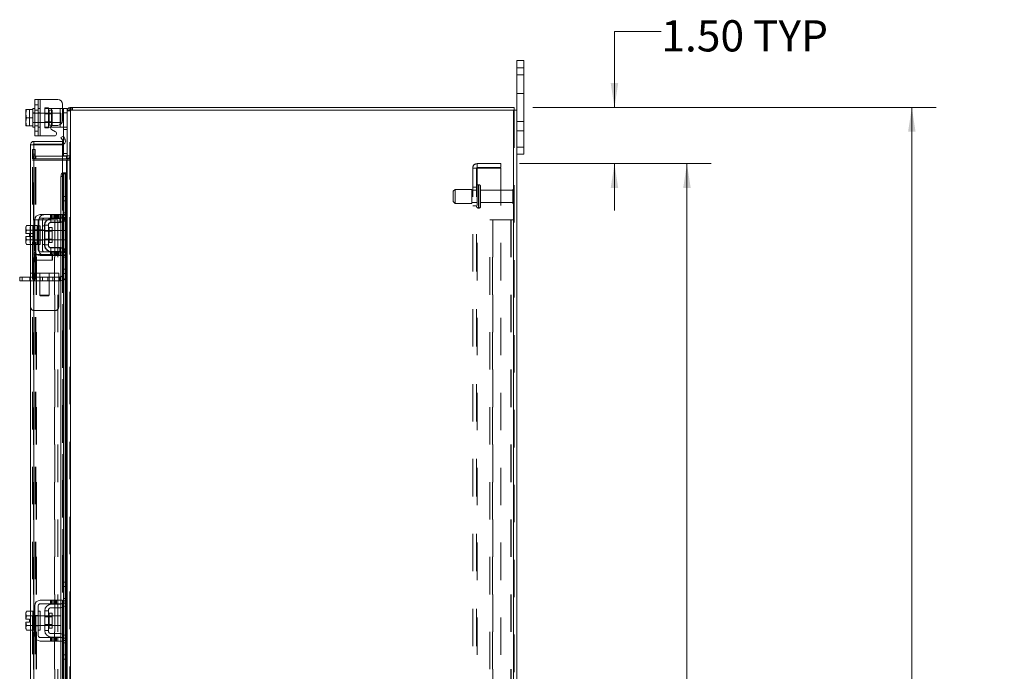
# Model space of a CAD drawing. Units: inches. Extents: x 0.4 to 16.6, y 0.2 to 10.8.
# Drawn here: x 8.8 to 11.4, y 6.5 to 8.3 of the extents above; entities that cross this region are included whole.
import ezdxf

# ---------------------------------------------------------------- set-up
doc = ezdxf.new("R2010")
doc.units = ezdxf.units.IN
doc.header["$MEASUREMENT"] = 0
doc.linetypes.add('HIDDEN', pattern=[0.075, 0.05, -0.025])
doc.styles.add('SLDTEXTSTYLE0', font='TXT', dxfattribs={"width": 0.7})
doc.dimstyles.new('SLDDIMSTYLE0', dxfattribs={"dimtxt": 0.088867, "dimasz": 0.065, "dimexe": 0, "dimexo": 0.0625, "dimgap": 0.022217, "dimtad": 0, "dimtih": 1, "dimtoh": 1, "dimlfac": 10, "dimrnd": 1e-09, "dimzin": 4, "dimdsep": 46, "dimtxsty": 'SLDTEXTSTYLE0', "dimsah": 1, "dimcen": 0.09, "dimadec": 0, "dimazin": 1, "dimtfac": 1, "dimtmove": 0, "dimatfit": 0, "dimfxl": 1, "dimfrac": 2, "dimtolj": 1, "dimtzin": 12, "dimarcsym": 0})
doc.dimstyles.new('SLDDIMSTYLE2', dxfattribs={"dimtxt": 0.088867, "dimasz": 0.065, "dimexe": 0, "dimexo": 0.0625, "dimgap": 0.022217, "dimtad": 0, "dimtih": 1, "dimtoh": 1, "dimlfac": 10, "dimrnd": 1e-09, "dimzin": 4, "dimdsep": 46, "dimtxsty": 'SLDTEXTSTYLE0', "dimsah": 1, "dimcen": 0.09, "dimadec": 0, "dimazin": 1, "dimtfac": 1, "dimtofl": 0, "dimtmove": 0, "dimatfit": 3, "dimfxl": 1, "dimfrac": 2, "dimtolj": 1, "dimtzin": 12, "dimarcsym": 0})

# ---------------------------------------------------------------- blocks, each defined once
blk = doc.blocks.new('_D_19')
at = {"color": 7, "linetype": 'Continuous', "lineweight": 0}
for p, q in [((10.1199, 8.0439), (11.1962, 8.0439)), ((11.1312, 8.0439), (11.1312, 5.6862)), ((10.9818, 5.6862), (11.2805, 5.6862)), ((11.2805, 5.4912), (10.9818, 5.4912)), ((11.1312, 3.2439), (11.1312, 5.4912)), ((10.1199, 3.2439), (11.1962, 3.2439))]:
    blk.add_line(p, q, dxfattribs=at)
for centre, start, end in [((10.9818, 5.5887), 90, 270), ((11.2805, 5.5887), 270, 90)]:
    blk.add_arc(centre, 0.0975, start, end, dxfattribs=at)
for points in [[(11.1312, 8.0439), (11.1212, 7.9789), (11.1412, 7.9789)], [(11.1312, 3.2439), (11.1412, 3.3089), (11.1212, 3.3089)]]:
    blk.add_solid(points, dxfattribs=at)
at = {"color": 7, "linetype": 'Continuous', "lineweight": 0, "insert": (10.9818, 5.6187), "char_height": 0.08333, "attachment_point": 1, "style": 'SLDTEXTSTYLE0'}
blk.add_mtext('48.00', dxfattribs=at)
blk = doc.blocks.new('_D_20')
at = {"color": 7, "linetype": 'Continuous', "lineweight": 0}
for p, q in [((10.4628, 8.2468), (10.3378, 8.2468)), ((10.3378, 8.2468), (10.3378, 8.0439)), ((10.1199, 8.0439), (10.4028, 8.0439)), ((10.0845, 7.8939), (10.4028, 7.8939)), ((10.3378, 7.8939), (10.3378, 7.7689))]:
    blk.add_line(p, q, dxfattribs=at)
for points in [[(10.3378, 8.0439), (10.3478, 8.1089), (10.3278, 8.1089)], [(10.3378, 7.8939), (10.3278, 7.8289), (10.3478, 7.8289)]]:
    blk.add_solid(points, dxfattribs=at)
at = {"color": 7, "linetype": 'Continuous', "lineweight": 0, "char_height": 0.08333, "attachment_point": 1, "style": 'SLDTEXTSTYLE0'}
for s, insert in [('1.50', (10.4628, 8.2768)), ('TYP', (10.7072, 8.2768))]:
    blk.add_mtext(s, dxfattribs=dict(at, insert=insert))
blk = doc.blocks.new('_D_21')
at = {"color": 7, "linetype": 'Continuous', "lineweight": 0}
for p, q in [((10.0845, 7.8939), (10.5962, 7.8939)), ((10.5312, 7.8939), (10.5312, 5.7434)), ((10.5312, 3.3939), (10.5312, 5.4339)), ((10.0845, 3.3939), (10.5962, 3.3939))]:
    blk.add_line(p, q, dxfattribs=at)
for points in [[(10.5312, 7.8939), (10.5212, 7.8289), (10.5412, 7.8289)], [(10.5312, 3.3939), (10.5412, 3.4589), (10.5212, 3.4589)]]:
    blk.add_solid(points, dxfattribs=at)
at = {"color": 7, "linetype": 'Continuous', "lineweight": 0, "char_height": 0.08333, "attachment_point": 1, "style": 'SLDTEXTSTYLE0'}
for s, insert in [('45.00', (10.3818, 5.6961)), ('BACK PANEL', (10.1922, 5.5413))]:
    blk.add_mtext(s, dxfattribs=dict(at, insert=insert))

msp = doc.modelspace()

# ---------------------------------------------------------------- linework, layer by layer
at = {"color": 7, "linetype": 'Continuous', "lineweight": 15}
for p, q in [((10.0774, 8.1499), (10.0774, 8.1689)), ((10.0774, 8.1689), (10.0962, 8.1689)), ((10.0962, 8.1499), (10.0774, 8.1499)), ((10.0774, 8.0364), (10.0774, 8.1499)), ((10.0962, 8.1689), (10.0962, 8.1499)), ((10.0962, 7.9379), (10.0962, 8.1499)), ((8.7909, 8.0415), (8.7859, 8.0415)), ((8.7859, 8.0415), (8.7859, 8.0384)), ((8.7909, 7.968), (8.7909, 8.065)), ((8.7909, 8.065), (8.8054, 8.065)), ((8.8054, 8.065), (8.8054, 7.968)), ((8.8054, 8.065), (8.8524, 8.065)), ((8.8649, 8.0525), (8.8649, 8.0087)), ((8.8649, 8.0415), (8.8679, 8.0415)), ((8.8679, 8.0295), (8.8679, 8.0415)), ((8.8679, 8.0415), (8.8774, 8.0415)), ((8.8774, 8.0415), (8.8774, 8.0364)), ((8.8848, 8.0364), (8.8848, 8.0439)), ((8.8848, 8.0439), (10.0699, 8.0439)), ((10.0699, 8.0364), (10.0699, 8.0439)), ((8.767, 8.0384), (8.7669, 8.0381)), ((8.7688, 8.0383), (8.7669, 8.0284)), ((8.7669, 8.0381), (8.7669, 8.0284)), ((8.7669, 8.0264), (8.7669, 8.0284)), ((8.7669, 8.0264), (8.7688, 8.0165)), ((8.7669, 8.0264), (8.7669, 8.0065)), ((8.7688, 8.0165), (8.7669, 8.0065)), ((8.767, 8.0384), (8.7688, 8.0384)), ((8.7688, 8.0384), (8.7688, 8.0383)), ((8.7688, 8.0384), (8.7859, 8.0384)), ((8.7859, 8.0383), (8.7688, 8.0383)), ((8.7688, 8.0165), (8.7859, 8.0165)), ((8.7859, 8.0383), (8.7859, 8.0384)), ((8.7859, 8.0379), (8.7859, 8.0383)), ((8.7859, 8.0379), (8.7859, 8.0169)), ((8.7859, 8.0165), (8.7859, 8.0169)), ((8.7859, 8.016), (8.7859, 8.0165)), ((8.7859, 8.016), (8.7859, 7.9951)), ((8.8774, 8.0295), (8.8679, 8.0295)), ((8.8679, 7.967), (8.8679, 8.0295)), ((8.8774, 8.0364), (8.8774, 7.8049)), ((8.8774, 8.0364), (8.8861, 8.0364)), ((10.0686, 8.0364), (8.8861, 8.0364)), ((8.8861, 8.0364), (8.8861, 3.2514)), ((10.0686, 8.0364), (10.0686, 3.2514)), ((10.0686, 8.0364), (10.0774, 8.0364)), ((10.0774, 8.0364), (10.0774, 3.2514)), ((8.7669, 8.0046), (8.7669, 8.0065)), ((8.7669, 8.0046), (8.7688, 7.9946)), ((8.7669, 8.0046), (8.7669, 7.9949)), ((8.767, 7.9946), (8.7669, 7.9949)), ((8.7688, 7.9946), (8.767, 7.9946)), ((8.7688, 7.9946), (8.7859, 7.9946)), ((8.7688, 7.9946), (8.7688, 7.9946)), ((8.7859, 7.9946), (8.7688, 7.9946)), ((8.7859, 7.9946), (8.7859, 7.9951)), ((8.7859, 7.9946), (8.7859, 7.9946)), ((8.7859, 7.9946), (8.7859, 7.9915)), ((8.7859, 7.9915), (8.7909, 7.9915)), ((8.8354, 7.9915), (8.8334, 7.9915)), ((8.8354, 7.9948), (8.8354, 7.9915)), ((8.8354, 7.9915), (8.8589, 7.9915)), ((8.8392, 7.9962), (8.8524, 7.9962)), ((8.8589, 7.9915), (8.8589, 7.998)), ((8.8656, 7.9915), (8.8589, 7.9915)), ((8.8054, 7.968), (8.7909, 7.968)), ((8.8054, 7.968), (8.8433, 7.968)), ((8.8463, 7.9792), (8.8362, 7.985)), ((8.8611, 7.9638), (8.8675, 7.9675)), ((8.866, 7.9553), (8.8611, 7.9638)), ((8.8675, 7.9675), (8.8724, 7.959)), ((8.7799, 7.7286), (8.7799, 7.9445)), ((8.7873, 7.9445), (8.7799, 7.9445)), ((8.7886, 7.9533), (8.7886, 7.9458)), ((8.7886, 7.9533), (8.8649, 7.9533)), ((8.7886, 7.9458), (8.8649, 7.9458)), ((8.8649, 7.9444), (8.7886, 7.9444)), ((8.7886, 7.9444), (8.7886, 7.7283)), ((8.8649, 7.9458), (8.8649, 7.9533)), ((8.8649, 7.9444), (8.8649, 7.8694)), ((8.8661, 7.9551), (8.866, 7.9553)), ((8.8725, 7.9588), (8.8661, 7.9551)), ((8.8679, 7.9149), (8.8679, 7.9464)), ((8.8724, 7.959), (8.8725, 7.9588)), ((10.0774, 7.9379), (10.0962, 7.9379)), ((10.0962, 7.9379), (10.0962, 7.9189)), ((8.8761, 7.9139), (8.8649, 7.9139)), ((8.8773, 7.9149), (8.8679, 7.9149)), ((8.8761, 7.9139), (8.8761, 7.9064)), ((10.0962, 7.9189), (10.0774, 7.9189)), ((8.8761, 7.9064), (8.8649, 7.9064)), ((8.8649, 7.9033), (8.8761, 7.9033)), ((8.8761, 7.9064), (8.8774, 7.9065)), ((8.8774, 7.9033), (8.8761, 7.9033)), ((8.8761, 7.9033), (8.8761, 7.8063)), ((8.8675, 7.8594), (8.8611, 7.8594)), ((8.8611, 7.8594), (8.8611, 7.7578)), ((8.8661, 7.8694), (8.8649, 7.8694)), ((8.8649, 7.8694), (8.8649, 7.8691)), ((8.866, 7.8694), (8.8661, 7.8694)), ((8.8661, 7.8694), (8.8725, 7.8694)), ((8.8675, 7.8594), (8.8675, 7.754)), ((8.8725, 7.8694), (8.8724, 7.8694)), ((8.8724, 7.8694), (8.8724, 7.8063)), ((8.8725, 7.8694), (8.8736, 7.8694)), ((8.8736, 7.8063), (8.8736, 7.8694)), ((8.8679, 7.8063), (8.8774, 7.8063)), ((8.8679, 7.7943), (8.8679, 7.8063)), ((8.8774, 7.8049), (8.8774, 7.7943)), ((8.8679, 7.7563), (8.8679, 7.7943)), ((8.8774, 7.7943), (8.8679, 7.7943)), ((8.8774, 7.7563), (8.8774, 7.7943)), ((8.8524, 7.7578), (8.8054, 7.7578)), ((8.8524, 7.7483), (8.8524, 7.7578)), ((8.8524, 7.7578), (8.8649, 7.7578)), ((8.8649, 7.7578), (8.8649, 7.7483)), ((8.8774, 7.7563), (8.8774, 7.6503)), ((8.7688, 7.7286), (8.7669, 7.7252)), ((8.7688, 7.7286), (8.7669, 7.7228)), ((8.7669, 7.7252), (8.7669, 7.7228)), ((8.7859, 7.7286), (8.7688, 7.7286)), ((8.7859, 7.7283), (8.7859, 7.7286)), ((8.7909, 7.7283), (8.7859, 7.7283)), ((8.7859, 7.7283), (8.7859, 7.6783)), ((8.7909, 7.7433), (8.7909, 7.6633)), ((8.8004, 7.6633), (8.8004, 7.7433)), ((8.8054, 7.7283), (8.8004, 7.7283)), ((8.8054, 7.7483), (8.8524, 7.7483)), ((8.8054, 7.7283), (8.8054, 7.6783)), ((8.8179, 7.7298), (8.8179, 7.6768)), ((8.8274, 7.7298), (8.8179, 7.7298)), ((8.8274, 7.6768), (8.8274, 7.7298)), ((8.8354, 7.7473), (8.8589, 7.7473)), ((8.8589, 7.7378), (8.8354, 7.7378)), ((8.8649, 7.7483), (8.8524, 7.7483)), ((8.8611, 7.7483), (8.8611, 7.7476)), ((8.8611, 7.7379), (8.8611, 7.6687)), ((8.8675, 7.74), (8.8675, 7.6666)), ((8.8724, 7.7438), (8.8724, 7.6629)), ((8.8736, 7.6615), (8.8736, 7.7452)), ((8.8761, 7.7495), (8.8761, 7.6571)), ((8.7669, 7.7217), (8.7669, 7.7228)), ((8.7669, 7.7217), (8.7669, 7.7071)), ((8.7669, 7.7217), (8.7688, 7.716)), ((8.7669, 7.7071), (8.767, 7.7071)), ((8.7669, 7.6996), (8.7669, 7.6849)), ((8.767, 7.6996), (8.7669, 7.6996)), ((8.7688, 7.7159), (8.767, 7.7071)), ((8.767, 7.7071), (8.777, 7.7071)), ((8.767, 7.6996), (8.7688, 7.6907)), ((8.777, 7.6996), (8.767, 7.6996)), ((8.7688, 7.716), (8.7859, 7.716)), ((8.7688, 7.7159), (8.7688, 7.716)), ((8.7859, 7.7159), (8.7688, 7.7159)), ((8.777, 7.7071), (8.777, 7.6996)), ((8.7859, 7.716), (8.7859, 7.7162)), ((8.7859, 7.7159), (8.7859, 7.716)), ((8.7859, 7.7154), (8.7859, 7.7159)), ((8.8179, 7.7158), (8.8054, 7.7158)), ((8.8371, 7.7233), (8.8294, 7.7233)), ((8.8294, 7.7233), (8.8294, 7.6834)), ((8.8371, 7.6834), (8.8371, 7.7233)), ((8.8609, 7.7158), (8.8371, 7.7158)), ((8.8609, 7.6908), (8.8609, 7.7158)), ((8.7688, 7.6907), (8.7669, 7.6849)), ((8.7669, 7.6838), (8.7669, 7.6849)), ((8.7669, 7.6838), (8.7688, 7.6781)), ((8.7669, 7.6838), (8.7669, 7.6814)), ((8.7669, 7.6814), (8.7688, 7.6781)), ((8.7688, 7.6907), (8.7859, 7.6907)), ((8.7859, 7.6907), (8.7688, 7.6907)), ((8.7688, 7.6907), (8.7688, 7.6907)), ((8.7688, 7.6781), (8.7859, 7.6781)), ((8.7799, 6.699), (8.7799, 7.6781)), ((8.7859, 7.6907), (8.7859, 7.6912)), ((8.7859, 7.6907), (8.7859, 7.6907)), ((8.7859, 7.6904), (8.7859, 7.6907)), ((8.7859, 7.6783), (8.7909, 7.6783)), ((8.7859, 7.6781), (8.7859, 7.6783)), ((8.7886, 7.6783), (8.7886, 6.6988)), ((8.8004, 7.6783), (8.8054, 7.6783)), ((8.8054, 7.6908), (8.8179, 7.6908)), ((8.8179, 7.6768), (8.8274, 7.6768)), ((8.8294, 7.6834), (8.8371, 7.6834)), ((8.8371, 7.6908), (8.8609, 7.6908)), ((8.8524, 7.6583), (8.8054, 7.6583)), ((8.8054, 7.6488), (8.8524, 7.6488)), ((8.8354, 7.6688), (8.8589, 7.6688)), ((8.8354, 7.6593), (8.8589, 7.6593)), ((8.8524, 7.6488), (8.8524, 7.6583)), ((8.8524, 7.6583), (8.8649, 7.6583)), ((8.8649, 7.6488), (8.8524, 7.6488)), ((8.8611, 7.659), (8.8611, 7.6583)), ((8.8611, 7.6488), (8.8611, 6.7283)), ((8.8649, 7.6583), (8.8649, 7.6488)), ((8.8675, 7.6527), (8.8675, 6.7244)), ((8.8679, 7.6123), (8.8679, 7.6503)), ((8.8774, 7.6123), (8.8774, 7.6503)), ((8.8679, 7.6123), (8.8774, 7.6123)), ((8.8679, 7.6003), (8.8679, 7.6123)), ((8.8774, 7.6003), (8.8679, 7.6003)), ((8.8724, 7.6003), (8.8724, 6.7768)), ((8.8736, 6.7768), (8.8736, 7.6003)), ((8.8761, 7.6003), (8.8761, 6.7768)), ((8.8774, 7.6123), (8.8774, 7.6017)), ((8.8774, 7.6017), (8.8774, 6.7753)), ((8.7509, 7.5809), (8.7509, 7.5913)), ((8.7509, 7.5913), (8.7571, 7.5913)), ((8.7571, 7.5809), (8.7509, 7.5809)), ((8.7571, 7.5913), (8.7571, 7.5809)), ((8.7799, 7.5913), (8.7571, 7.5913)), ((8.7799, 7.5809), (8.7571, 7.5809)), ((8.8679, 6.7768), (8.8774, 6.7768)), ((8.8679, 6.7648), (8.8679, 6.7768)), ((8.8679, 6.7268), (8.8679, 6.7648)), ((8.8774, 6.7648), (8.8679, 6.7648)), ((8.8774, 6.7753), (8.8774, 6.7648)), ((8.8774, 6.7268), (8.8774, 6.7648)), ((8.8524, 6.7283), (8.8054, 6.7283)), ((8.8524, 6.7188), (8.8524, 6.7283)), ((8.8524, 6.7283), (8.8649, 6.7283)), ((8.8649, 6.7283), (8.8649, 6.7188)), ((8.8774, 6.7268), (8.8774, 6.6208)), ((8.7688, 6.699), (8.7669, 6.6957)), ((8.7688, 6.699), (8.7669, 6.6933)), ((8.7859, 6.699), (8.7688, 6.699)), ((8.7859, 6.6988), (8.7859, 6.699)), ((8.7909, 6.7138), (8.7909, 6.6338)), ((8.8004, 6.6338), (8.8004, 6.7138)), ((8.8054, 6.7188), (8.8524, 6.7188)), ((8.8274, 6.7003), (8.8179, 6.7003)), ((8.8179, 6.7003), (8.8179, 6.6473)), ((8.8274, 6.6473), (8.8274, 6.7003)), ((8.8354, 6.7178), (8.8589, 6.7178)), ((8.8589, 6.7083), (8.8354, 6.7083)), ((8.8649, 6.7188), (8.8524, 6.7188)), ((8.8611, 6.7188), (8.8611, 6.718)), ((8.8611, 6.7084), (8.8611, 6.6391)), ((8.8675, 6.7104), (8.8675, 6.6371)), ((8.8724, 6.7142), (8.8724, 6.6333)), ((8.8736, 6.6319), (8.8736, 6.7156)), ((8.8761, 6.72), (8.8761, 6.6276)), ((8.7669, 6.6957), (8.7669, 6.6933)), ((8.7669, 6.6921), (8.7669, 6.6933)), ((8.7669, 6.6921), (8.7669, 6.6775)), ((8.7669, 6.6921), (8.7688, 6.6864)), ((8.7669, 6.6775), (8.767, 6.6775)), ((8.7688, 6.6864), (8.767, 6.6775)), ((8.767, 6.6775), (8.777, 6.6775)), ((8.7859, 6.6864), (8.7688, 6.6864)), ((8.7688, 6.6864), (8.7859, 6.6864)), ((8.7688, 6.6864), (8.7688, 6.6864)), ((8.777, 6.6775), (8.777, 6.67)), ((8.7909, 6.6988), (8.7859, 6.6988)), ((8.7859, 6.6988), (8.7859, 6.6488)), ((8.7859, 6.6864), (8.7859, 6.6867)), ((8.7859, 6.6859), (8.7859, 6.6864)), ((8.7859, 6.6864), (8.7859, 6.6864)), ((8.8054, 6.6988), (8.8004, 6.6988)), ((8.8054, 6.6988), (8.8054, 6.6488)), ((8.8179, 6.6863), (8.8054, 6.6863)), ((8.8371, 6.6937), (8.8294, 6.6937)), ((8.8294, 6.6937), (8.8294, 6.6538)), ((8.8371, 6.6538), (8.8371, 6.6937)), ((8.8609, 6.6863), (8.8371, 6.6863)), ((8.8609, 6.6613), (8.8609, 6.6863)), ((8.7669, 6.67), (8.7669, 6.6554)), ((8.767, 6.67), (8.7669, 6.67)), ((8.7688, 6.6611), (8.7669, 6.6554)), ((8.7669, 6.6543), (8.7669, 6.6554)), ((8.7669, 6.6543), (8.7688, 6.6485)), ((8.7669, 6.6543), (8.7669, 6.6519)), ((8.7669, 6.6519), (8.7688, 6.6485)), ((8.767, 6.67), (8.7688, 6.6612)), ((8.777, 6.67), (8.767, 6.67)), ((8.7688, 6.6612), (8.7859, 6.6612)), ((8.7688, 6.6612), (8.7688, 6.6611)), ((8.7859, 6.6611), (8.7688, 6.6611)), ((8.7688, 6.6485), (8.7859, 6.6485)), ((8.7799, 6.2193), (8.7799, 6.6485)), ((8.7859, 6.6612), (8.7859, 6.6617)), ((8.7859, 6.6611), (8.7859, 6.6612)), ((8.7859, 6.6609), (8.7859, 6.6611)), ((8.7859, 6.6488), (8.7909, 6.6488)), ((8.7859, 6.6485), (8.7859, 6.6488)), ((8.7886, 6.6488), (8.7886, 6.2214)), ((8.8004, 6.6488), (8.8054, 6.6488)), ((8.8054, 6.6613), (8.8179, 6.6613)), ((8.8179, 6.6473), (8.8274, 6.6473)), ((8.8294, 6.6538), (8.8371, 6.6538)), ((8.8371, 6.6613), (8.8609, 6.6613)), ((8.8524, 6.6288), (8.8054, 6.6288)), ((8.8354, 6.6393), (8.8589, 6.6393)), ((8.8354, 6.6298), (8.8589, 6.6298)), ((8.8524, 6.6193), (8.8524, 6.6288)), ((8.8524, 6.6288), (8.8649, 6.6288)), ((8.8611, 6.6295), (8.8611, 6.6288)), ((8.8649, 6.6288), (8.8649, 6.6193)), ((8.8675, 6.6231), (8.8675, 6.2214)), ((8.8679, 6.5828), (8.8679, 6.6208)), ((8.8774, 6.5828), (8.8774, 6.6208)), ((8.8054, 6.6193), (8.8524, 6.6193)), ((8.8649, 6.6193), (8.8524, 6.6193)), ((8.8611, 6.6193), (8.8611, 6.2214)), ((8.8679, 6.5828), (8.8774, 6.5828)), ((8.8679, 6.5708), (8.8679, 6.5828)), ((8.8774, 6.5708), (8.8679, 6.5708)), ((8.8724, 6.5708), (8.8724, 6.2214)), ((8.8736, 6.2214), (8.8736, 6.5708)), ((8.8761, 6.5708), (8.8761, 6.2214)), ((8.8774, 6.5828), (8.8774, 6.5722)), ((8.8774, 6.5722), (8.8774, 5.7456))]:
    msp.add_line(p, q, dxfattribs=at)
at = {"color": 7, "linetype": 'HIDDEN', "lineweight": 0}
for p, q in [((10.0774, 8.1499), (10.0962, 8.1499)), ((10.0962, 8.1314), (10.0774, 8.1314)), ((10.0774, 8.0814), (10.0962, 8.0814)), ((8.8004, 8.0507), (8.7909, 8.0507)), ((8.8004, 8.065), (8.8004, 7.968)), ((8.8054, 8.0415), (8.8004, 8.0415)), ((8.8054, 7.968), (8.8054, 8.065)), ((8.8054, 8.0415), (8.8054, 8.065)), ((8.8054, 8.0415), (8.8054, 7.9915)), ((8.8179, 8.043), (8.8274, 8.043)), ((8.8179, 8.043), (8.8179, 8.0415)), ((8.8179, 7.9915), (8.8179, 8.0415)), ((8.8179, 8.0415), (8.8354, 8.0415)), ((8.8274, 8.043), (8.8274, 8.0415)), ((8.8274, 8.0415), (8.8274, 7.9915)), ((8.8354, 8.0415), (8.8589, 8.0415)), ((8.8354, 7.9915), (8.8354, 8.0415)), ((8.8354, 8.0415), (8.8354, 7.9948)), ((8.8589, 8.0415), (8.8589, 7.9915)), ((8.8589, 8.0415), (8.8649, 8.0415)), ((8.8589, 7.998), (8.8589, 8.0415)), ((8.8861, 8.0439), (8.8848, 8.0438)), ((8.8861, 8.0364), (8.8861, 8.0439)), ((8.8899, 8.0364), (8.8899, 8.0439)), ((8.8917, 8.0364), (8.8917, 8.0439)), ((8.767, 8.0384), (8.777, 8.0384)), ((8.777, 8.0384), (8.777, 7.9946)), ((8.7909, 8.0295), (8.7859, 8.0295)), ((8.8609, 8.029), (8.7859, 8.029)), ((8.7909, 8.0366), (8.8004, 8.0366)), ((8.8054, 8.0295), (8.8004, 8.0295)), ((8.8371, 8.0271), (8.8179, 8.0271)), ((8.8371, 8.0364), (8.8294, 8.0364)), ((8.8294, 8.0364), (8.8294, 7.9965)), ((8.8371, 7.9965), (8.8371, 8.0364)), ((8.8609, 8.004), (8.8609, 8.029)), ((8.8679, 8.0295), (8.8774, 8.0295)), ((8.8775, 8.0364), (8.8774, 8.0351)), ((8.8848, 8.0351), (8.8774, 8.0351)), ((8.8848, 3.2514), (8.8848, 8.0364)), ((8.8861, 8.0364), (8.8861, 3.2514)), ((10.0686, 3.2514), (10.0686, 8.0364)), ((10.0699, 8.0364), (10.0699, 3.2514)), ((8.7859, 8.004), (8.8609, 8.004)), ((8.7859, 8.0035), (8.7909, 8.0035)), ((8.7909, 7.9945), (8.8004, 7.9945)), ((8.8004, 8.0035), (8.8054, 8.0035)), ((8.8004, 7.9915), (8.8054, 7.9915)), ((8.8054, 7.968), (8.8054, 7.9915)), ((8.8179, 8.0058), (8.8371, 8.0058)), ((8.8334, 7.9915), (8.8179, 7.9915)), ((8.8179, 7.99), (8.8179, 7.9915)), ((8.8274, 7.99), (8.8179, 7.99)), ((8.8274, 7.99), (8.8274, 7.9915)), ((8.8294, 7.9965), (8.8371, 7.9965)), ((8.8764, 7.9915), (8.8656, 7.9915)), ((10.0962, 8.0064), (10.0774, 8.0064)), ((8.7909, 7.9805), (8.8004, 7.9805)), ((8.8679, 7.9855), (8.8774, 7.9855)), ((8.8679, 7.9464), (8.8679, 7.967)), ((10.0774, 7.9814), (10.0962, 7.9814)), ((8.7873, 3.3433), (8.7873, 7.9445)), ((8.7886, 7.9444), (8.7886, 3.3434)), ((8.8661, 7.9551), (8.8725, 7.9588)), ((10.0962, 7.9379), (10.0774, 7.9379)), ((8.7848, 7.9189), (8.7848, 7.9314)), ((8.7848, 7.9314), (8.7923, 7.9314)), ((8.7923, 7.9189), (8.7848, 7.9189)), ((8.7848, 7.9064), (8.7848, 7.9189)), ((8.7923, 7.9152), (8.7848, 7.9152)), ((8.7923, 7.9314), (8.7923, 7.9189)), ((8.7923, 7.9064), (8.7923, 7.9189)), ((8.8649, 7.9139), (8.7936, 7.9139)), ((8.7936, 7.9139), (8.7936, 7.9064)), ((8.8774, 7.9209), (8.8679, 7.9209)), ((8.8761, 7.9139), (8.8761, 7.9064)), ((8.8774, 7.9149), (8.8773, 7.9149)), ((8.8774, 7.9152), (8.8848, 7.9152)), ((8.7923, 7.9064), (8.7848, 7.9064)), ((8.7848, 3.3845), (8.7848, 7.9033)), ((8.7848, 7.9033), (8.7923, 7.9033)), ((8.7923, 3.3845), (8.7923, 7.9033)), ((8.7936, 7.9033), (8.7923, 7.9033)), ((8.8649, 7.9064), (8.7936, 7.9064)), ((8.7936, 3.3845), (8.7936, 7.9033)), ((8.7936, 7.9033), (8.8649, 7.9033)), ((8.8761, 3.3845), (8.8761, 7.9033)), ((8.8774, 7.907), (8.8848, 7.907)), ((8.8774, 7.9033), (8.8848, 7.9033)), ((9.9595, 7.8822), (9.9712, 7.8822)), ((9.9595, 3.4056), (9.9595, 7.8822)), ((9.9699, 3.4056), (9.9699, 7.8822)), ((9.9712, 7.8835), (9.9712, 7.8939)), ((10.0345, 7.8939), (9.9712, 7.8939)), ((10.0345, 7.8835), (9.9712, 7.8835)), ((9.9712, 7.8822), (9.9712, 3.4056)), ((9.9712, 7.8822), (10.0345, 7.8822)), ((10.0345, 7.8939), (10.0345, 7.8835)), ((10.0345, 7.8822), (10.0345, 3.4056)), ((8.8611, 7.8594), (8.8675, 7.8594)), ((8.8649, 7.8694), (8.8649, 7.7578)), ((8.8649, 7.8691), (8.8649, 7.7578)), ((8.866, 3.4184), (8.866, 7.8694)), ((8.8662, 3.4184), (8.8662, 7.8694)), ((8.8724, 3.4184), (8.8724, 7.8694)), ((9.9699, 7.8314), (9.9595, 7.8314)), ((9.9749, 7.7753), (9.9749, 7.8377)), ((9.9758, 7.8377), (9.9749, 7.8377)), ((9.9749, 7.7752), (9.9749, 7.8376)), ((9.9749, 7.7752), (9.9749, 7.8376)), ((9.9758, 7.7753), (9.9758, 7.8377)), ((9.9758, 7.7752), (9.9758, 7.8376)), ((9.9758, 7.7752), (9.9758, 7.8376)), ((9.9808, 7.7802), (9.9808, 7.8327)), ((8.8669, 7.7623), (8.8669, 7.8063)), ((8.8679, 7.8063), (8.8669, 7.8063)), ((8.8724, 7.8063), (8.8724, 7.7438)), ((8.8736, 7.7452), (8.8736, 7.8063)), ((8.8761, 7.8063), (8.8761, 7.7495)), ((9.9124, 7.8252), (9.9074, 7.8202)), ((9.9074, 7.7927), (9.9074, 7.8202)), ((9.9124, 7.7877), (9.9124, 7.8252)), ((9.9574, 7.8252), (9.9124, 7.8252)), ((9.9574, 7.7877), (9.9574, 7.8252)), ((9.9699, 7.8229), (9.9574, 7.8229)), ((10.0663, 7.8229), (9.9808, 7.8229)), ((10.0663, 7.7899), (10.0663, 7.8229)), ((10.0688, 7.7874), (10.0688, 7.8254)), ((8.8774, 7.7943), (8.8669, 7.7943)), ((9.9074, 7.7927), (9.9124, 7.7877)), ((9.9124, 7.7877), (9.9574, 7.7877)), ((9.9574, 7.7899), (9.9699, 7.7899)), ((9.9595, 7.7814), (9.9699, 7.7814)), ((9.9808, 7.7899), (10.0663, 7.7899)), ((8.8332, 7.7578), (8.8332, 7.7483)), ((8.8362, 7.7578), (8.8362, 7.7483)), ((8.8392, 7.7483), (8.8392, 7.7578)), ((8.8433, 7.7578), (8.8433, 7.7483)), ((8.8448, 7.7578), (8.8448, 7.7483)), ((8.8463, 7.7483), (8.8463, 7.7578)), ((8.8478, 7.7578), (8.8478, 7.7483)), ((8.8493, 7.7483), (8.8493, 7.7578)), ((8.8508, 7.7578), (8.8508, 7.7483)), ((8.8524, 7.7578), (8.8524, 7.7483)), ((8.8548, 7.7578), (8.8548, 7.7483)), ((8.8578, 7.7483), (8.8578, 7.7578)), ((8.8608, 7.7483), (8.8608, 7.7578)), ((8.8611, 7.7578), (8.8611, 7.7483)), ((8.8639, 7.7483), (8.8639, 7.7578)), ((8.8724, 7.7433), (8.8646, 7.7503)), ((8.8649, 7.7578), (8.8764, 7.7578)), ((8.8656, 7.7503), (8.8764, 7.7503)), ((8.8774, 7.7623), (8.8669, 7.7623)), ((8.8669, 7.7563), (8.8669, 7.7623)), ((8.8679, 7.7563), (8.8669, 7.7563)), ((8.8675, 7.754), (8.8675, 7.74)), ((8.8774, 7.7623), (8.8679, 7.7623)), ((8.8774, 7.7563), (8.8679, 7.7563)), ((8.8764, 7.7578), (8.8764, 7.7483)), ((9.9749, 7.7752), (9.9758, 7.7752)), ((8.7803, 7.7286), (8.7784, 7.7228)), ((8.7803, 7.7286), (8.7784, 7.7252)), ((8.7784, 7.7252), (8.7784, 7.7228)), ((8.7799, 7.6781), (8.7799, 7.7286)), ((8.7859, 7.7286), (8.7974, 7.7286)), ((8.7873, 7.7439), (8.7948, 7.7439)), ((8.7886, 7.7283), (8.7886, 7.6783)), ((8.7948, 3.5439), (8.7948, 7.7439)), ((8.7961, 7.7439), (8.7948, 7.7439)), ((8.7961, 3.5439), (8.7961, 7.7439)), ((8.7961, 7.7439), (8.8436, 7.7439)), ((8.7974, 7.7283), (8.7974, 7.7286)), ((8.7974, 7.7283), (8.7974, 7.716)), ((8.8004, 7.7283), (8.7974, 7.7283)), ((8.8024, 7.6633), (8.8024, 7.7433)), ((8.8119, 7.7433), (8.8119, 7.6633)), ((8.8169, 7.7283), (8.8119, 7.7283)), ((8.8169, 7.7298), (8.8169, 7.6768)), ((8.8179, 7.7298), (8.8169, 7.7298)), ((8.8344, 7.7473), (8.8354, 7.7473)), ((8.8344, 7.7369), (8.8344, 7.7473)), ((8.8344, 7.7369), (8.8579, 7.7369)), ((8.8436, 3.5439), (8.8436, 7.7439)), ((8.8436, 7.7439), (8.8523, 7.7439)), ((8.8449, 7.7439), (8.8449, 3.5439)), ((8.8523, 7.7439), (8.8523, 3.5439)), ((8.8579, 7.7369), (8.8579, 7.7473)), ((8.8611, 7.7476), (8.8611, 7.7379)), ((8.8764, 7.7483), (8.8649, 7.7483)), ((8.8649, 7.7483), (8.8649, 7.6583)), ((10.0049, 3.5439), (10.0049, 7.7439)), ((10.0049, 7.7439), (10.0137, 7.7439)), ((10.0124, 3.5439), (10.0124, 7.7439)), ((10.0137, 7.7439), (10.0137, 3.5439)), ((10.0137, 7.7439), (10.0611, 7.7439)), ((10.0611, 7.7439), (10.0611, 3.5439)), ((10.0624, 7.7439), (10.0611, 7.7439)), ((10.0624, 7.7439), (10.0624, 3.5439)), ((10.0699, 7.7439), (10.0624, 7.7439)), ((8.7784, 7.7217), (8.7784, 7.7228)), ((8.7784, 7.7217), (8.7784, 7.7071)), ((8.7784, 7.7217), (8.7803, 7.716)), ((8.7786, 7.7071), (8.7784, 7.7071)), ((8.7784, 7.6996), (8.7784, 7.6849)), ((8.7784, 7.6996), (8.7786, 7.6996)), ((8.7803, 7.7159), (8.7786, 7.7071)), ((8.7786, 7.7071), (8.7885, 7.7071)), ((8.7786, 7.6996), (8.7803, 7.6907)), ((8.7885, 7.6996), (8.7786, 7.6996)), ((8.7803, 7.7159), (8.7803, 7.716)), ((8.7909, 7.7163), (8.7859, 7.7163)), ((8.7859, 7.716), (8.7974, 7.716)), ((8.7974, 7.7159), (8.7859, 7.7159)), ((8.8054, 7.7158), (8.7859, 7.7158)), ((8.7885, 7.7071), (8.7885, 7.6996)), ((8.7909, 7.7174), (8.8004, 7.7174)), ((8.8004, 7.7163), (8.7974, 7.7163)), ((8.7974, 7.716), (8.7974, 7.7162)), ((8.7974, 7.7159), (8.7974, 7.716)), ((8.7974, 7.7154), (8.7974, 7.7159)), ((8.7974, 7.7154), (8.7974, 7.7033)), ((8.7974, 7.7033), (8.7974, 7.6912)), ((8.8054, 7.7163), (8.8004, 7.7163)), ((8.8024, 7.7174), (8.8119, 7.7174)), ((8.8169, 7.7163), (8.8119, 7.7163)), ((8.8179, 7.714), (8.8169, 7.714)), ((8.8371, 7.7158), (8.8179, 7.7158)), ((8.8371, 7.714), (8.8179, 7.714)), ((8.8294, 7.7033), (8.8294, 7.7233)), ((8.8724, 7.7158), (8.8609, 7.7158)), ((8.8724, 7.7033), (8.8724, 7.7158)), ((8.8724, 7.6908), (8.8724, 7.7033)), ((8.7803, 7.6907), (8.7784, 7.6849)), ((8.7784, 7.6838), (8.7784, 7.6849)), ((8.7784, 7.6838), (8.7803, 7.6781)), ((8.7784, 7.6838), (8.7784, 7.6814)), ((8.7784, 7.6814), (8.7803, 7.6781)), ((8.7803, 7.6907), (8.7803, 7.6907)), ((8.7859, 7.6908), (8.8054, 7.6908)), ((8.7859, 7.6907), (8.7974, 7.6907)), ((8.7974, 7.6907), (8.7859, 7.6907)), ((8.7859, 7.6903), (8.7909, 7.6903)), ((8.7974, 7.6781), (8.7859, 7.6781)), ((8.7909, 7.6893), (8.8004, 7.6893)), ((8.7974, 7.6907), (8.7974, 7.6912)), ((8.7974, 7.6907), (8.7974, 7.6907)), ((8.7974, 7.6904), (8.7974, 7.6907)), ((8.7974, 7.6904), (8.7974, 7.6783)), ((8.7974, 7.6903), (8.8004, 7.6903)), ((8.7974, 7.6781), (8.7974, 7.6783)), ((8.7974, 7.6783), (8.8004, 7.6783)), ((8.8004, 7.6903), (8.8054, 7.6903)), ((8.8024, 7.6893), (8.8119, 7.6893)), ((8.8119, 7.6903), (8.8169, 7.6903)), ((8.8119, 7.6783), (8.8169, 7.6783)), ((8.8169, 7.6927), (8.8179, 7.6927)), ((8.8179, 7.6768), (8.8169, 7.6768)), ((8.8179, 7.6927), (8.8371, 7.6927)), ((8.8179, 7.6908), (8.8371, 7.6908)), ((8.8609, 7.6908), (8.8724, 7.6908)), ((8.7948, 7.6564), (8.7873, 7.6564)), ((8.7907, 7.6352), (8.7907, 7.6526)), ((8.7907, 7.6526), (8.7907, 7.6352)), ((8.7908, 7.6523), (8.7907, 7.6526)), ((8.7908, 7.6517), (8.7908, 7.6523)), ((8.7908, 7.6355), (8.7908, 7.6517)), ((8.793, 7.6369), (8.793, 7.6509)), ((8.793, 7.6509), (8.793, 7.6369)), ((8.7948, 7.6509), (8.793, 7.6509)), ((8.7948, 7.6512), (8.7948, 7.6518)), ((8.8375, 7.6518), (8.7948, 7.6518)), ((8.7948, 7.636), (8.7948, 7.6512)), ((8.8332, 7.6583), (8.8332, 7.6488)), ((8.8344, 7.6698), (8.8344, 7.6593)), ((8.8344, 7.6698), (8.8579, 7.6698)), ((8.8344, 7.6593), (8.8354, 7.6593)), ((8.8362, 7.6488), (8.8362, 7.6583)), ((8.8375, 7.6512), (8.8375, 7.6518)), ((8.8385, 7.6508), (8.8375, 7.6518)), ((8.8375, 7.636), (8.8375, 7.6512)), ((8.8385, 7.6503), (8.8385, 7.6508)), ((8.8385, 7.637), (8.8385, 7.6503)), ((8.8392, 7.6488), (8.8392, 7.6583)), ((8.8433, 7.6488), (8.8433, 7.6583)), ((8.8448, 7.6583), (8.8448, 7.6488)), ((8.8463, 7.6583), (8.8463, 7.6488)), ((8.8478, 7.6488), (8.8478, 7.6583)), ((8.8493, 7.6488), (8.8493, 7.6583)), ((8.8508, 7.6583), (8.8508, 7.6488)), ((8.8524, 7.6583), (8.8524, 7.6488)), ((8.8548, 7.6488), (8.8548, 7.6583)), ((8.8578, 7.6583), (8.8578, 7.6488)), ((8.8579, 7.6698), (8.8579, 7.6593)), ((8.8608, 7.6488), (8.8608, 7.6583)), ((8.8611, 7.6687), (8.8611, 7.659)), ((8.8611, 7.6583), (8.8611, 7.6488)), ((8.8639, 7.6488), (8.8639, 7.6583)), ((8.8724, 7.6633), (8.8646, 7.6563)), ((8.8649, 7.6583), (8.8764, 7.6583)), ((8.8764, 7.6488), (8.8649, 7.6488)), ((8.8649, 7.6488), (8.8649, 6.7283)), ((8.8764, 7.6563), (8.8656, 7.6563)), ((8.8679, 7.6503), (8.8669, 7.6503)), ((8.8669, 7.6443), (8.8669, 7.6503)), ((8.8675, 7.6666), (8.8675, 7.6527)), ((8.8679, 7.6503), (8.8774, 7.6503)), ((8.8724, 7.6629), (8.8724, 7.6003)), ((8.8736, 7.6003), (8.8736, 7.6615)), ((8.8761, 7.6571), (8.8761, 7.6003)), ((8.8764, 7.6583), (8.8764, 7.6488)), ((8.7873, 7.6314), (8.7948, 7.6314)), ((8.7907, 7.6352), (8.7908, 7.6355)), ((8.793, 7.6369), (8.7948, 7.6369)), ((8.7948, 7.636), (8.8375, 7.636)), ((8.8375, 7.636), (8.8385, 7.637)), ((8.8774, 7.6443), (8.8669, 7.6443)), ((8.8669, 7.6003), (8.8669, 7.6443)), ((8.8679, 7.6443), (8.8774, 7.6443)), ((8.8549, 7.6018), (8.7799, 7.6018)), ((8.7899, 7.5913), (8.7899, 7.6018)), ((8.8049, 7.6018), (8.8049, 7.5913)), ((8.8299, 7.5913), (8.8299, 7.6018)), ((8.8549, 7.6018), (8.8549, 7.5813)), ((8.8679, 7.6003), (8.8669, 7.6003)), ((8.7571, 7.5809), (8.7571, 7.5913)), ((8.7776, 7.5913), (8.7776, 7.5809)), ((8.7799, 7.5913), (8.8549, 7.5913)), ((8.8549, 7.5813), (8.7799, 7.5813)), ((8.8579, 7.5809), (8.7799, 7.5809)), ((8.7908, 7.5913), (8.7908, 7.5809)), ((8.8049, 7.5913), (8.8049, 7.5429)), ((8.8051, 7.5809), (8.8051, 7.5913)), ((8.8121, 7.5809), (8.8121, 7.5913)), ((8.8264, 7.5913), (8.8264, 7.5809)), ((8.8299, 7.5429), (8.8299, 7.5913)), ((8.8396, 7.5809), (8.8396, 7.5913)), ((8.8579, 7.5913), (8.8549, 7.5913)), ((8.8549, 7.5813), (8.8549, 7.5118)), ((8.8579, 7.5913), (8.8579, 7.5809)), ((8.8049, 7.5429), (8.8174, 7.5429)), ((8.8049, 7.5429), (8.8064, 7.5413)), ((8.8174, 7.5413), (8.8064, 7.5413)), ((8.8174, 7.5429), (8.8299, 7.5429)), ((8.8283, 7.5413), (8.8174, 7.5413)), ((8.8283, 7.5413), (8.8299, 7.5429)), ((8.8449, 7.5018), (8.7899, 7.5018)), ((8.8679, 6.7648), (8.8774, 6.7648)), ((8.8724, 6.7768), (8.8724, 6.7142)), ((8.8736, 6.7156), (8.8736, 6.7768)), ((8.8761, 6.7768), (8.8761, 6.72)), ((8.8332, 6.7283), (8.8332, 6.7188)), ((8.8362, 6.7283), (8.8362, 6.7188)), ((8.8392, 6.7283), (8.8392, 6.7188)), ((8.8433, 6.7283), (8.8433, 6.7188)), ((8.8463, 6.7188), (8.8463, 6.7283)), ((8.8493, 6.7188), (8.8493, 6.7283)), ((8.8524, 6.7188), (8.8524, 6.7283)), ((8.8611, 6.7283), (8.8611, 6.7188)), ((8.8679, 6.7328), (8.8774, 6.7328)), ((8.8774, 6.7268), (8.8679, 6.7268)), ((8.7799, 6.6485), (8.7799, 6.699)), ((8.8611, 6.718), (8.8611, 6.7084)), ((8.8649, 6.7188), (8.8649, 6.6288)), ((8.8764, 6.7208), (8.8656, 6.7208)), ((8.8675, 6.7244), (8.8675, 6.7104)), ((8.7688, 6.6864), (8.7688, 6.6864)), ((8.7688, 6.6864), (8.7688, 6.6864)), ((8.7909, 6.6868), (8.7859, 6.6868)), ((8.7859, 6.6864), (8.7859, 6.6864)), ((8.8054, 6.6863), (8.7859, 6.6863)), ((8.7886, 6.6988), (8.7886, 6.6488)), ((8.7909, 6.6878), (8.8004, 6.6878)), ((8.8054, 6.6868), (8.8004, 6.6868)), ((8.8371, 6.6863), (8.8179, 6.6863)), ((8.8371, 6.6844), (8.8179, 6.6844)), ((8.8294, 6.6937), (8.8294, 6.6539)), ((8.8294, 6.6738), (8.8294, 6.6937)), ((8.7688, 6.6612), (8.767, 6.67)), ((8.7688, 6.6612), (8.7688, 6.6611)), ((8.7688, 6.6612), (8.7688, 6.6611)), ((8.7859, 6.6613), (8.8054, 6.6613)), ((8.7859, 6.6611), (8.7859, 6.6612)), ((8.7859, 6.6608), (8.7909, 6.6608)), ((8.7909, 6.6597), (8.8004, 6.6597)), ((8.8004, 6.6608), (8.8054, 6.6608)), ((8.8179, 6.6631), (8.8371, 6.6631)), ((8.8179, 6.6613), (8.8371, 6.6613)), ((8.8332, 6.6288), (8.8332, 6.6193)), ((8.8362, 6.6193), (8.8362, 6.6288)), ((8.8392, 6.6288), (8.8392, 6.6193)), ((8.8433, 6.6193), (8.8433, 6.6288)), ((8.8463, 6.6288), (8.8463, 6.6193)), ((8.8493, 6.6193), (8.8493, 6.6288)), ((8.8524, 6.6193), (8.8524, 6.6288)), ((8.8611, 6.6391), (8.8611, 6.6295)), ((8.8611, 6.6288), (8.8611, 6.6193)), ((8.8656, 6.6268), (8.8764, 6.6268)), ((8.8675, 6.6371), (8.8675, 6.6231)), ((8.8679, 6.6208), (8.8774, 6.6208)), ((8.8724, 6.6333), (8.8724, 6.5708)), ((8.8736, 6.5708), (8.8736, 6.6319)), ((8.8761, 6.6276), (8.8761, 6.5708)), ((8.8649, 6.6193), (8.8649, 5.6985)), ((8.8774, 6.6148), (8.8679, 6.6148)), ((8.8774, 6.5828), (8.8679, 6.5828))]:
    msp.add_line(p, q, dxfattribs=at)
at = {"color": 7, "linetype": 'Continuous', "lineweight": 15, "flags": 128}
for points in [[(8.8611, 7.8594), (8.8612, 7.8614), (8.8614, 7.8632), (8.8619, 7.8649), (8.8625, 7.8664), (8.8632, 7.8677), (8.8641, 7.8686), (8.865, 7.8692), (8.866, 7.8694)], [(8.8724, 7.8694), (8.8715, 7.8692), (8.8706, 7.8686), (8.8697, 7.8677), (8.869, 7.8664), (8.8684, 7.8649), (8.8679, 7.8632), (8.8676, 7.8614), (8.8675, 7.8594)]]:
    msp.add_lwpolyline(points, dxfattribs=at)
at = {"color": 7, "linetype": 'HIDDEN', "lineweight": 0, "flags": 128}
for points in [[(8.8649, 7.7496), (8.8639, 7.7488), (8.863, 7.7483)], [(8.863, 7.6583), (8.8639, 7.6578), (8.8649, 7.657)], [(8.8649, 6.7201), (8.8639, 6.7193), (8.863, 6.7188)], [(8.863, 6.6288), (8.8639, 6.6282), (8.8649, 6.6275)]]:
    msp.add_lwpolyline(points, dxfattribs=at)
at = {"color": 7, "linetype": 'Continuous', "lineweight": 15}
for centre, radius, start, end in [((8.8524, 8.0525), 0.0125, 360, 90), ((8.8861, 8.0351), 0.00877, 98.5245, 171.4755), ((8.8392, 7.9902), 0.006, 90, 240), ((8.8524, 8.0087), 0.0125, 270, 360), ((8.8433, 7.974), 0.006, 270, 60), ((8.8649, 7.9546), 0.00877, 270, 28.758), ((8.8649, 7.9546), 0.0013, 270, 21.5921), ((8.8761, 7.9152), 0.0013, 270, 0), ((8.8054, 7.7433), 0.0145, 90, 180), ((8.8589, 7.7563), 0.0185, 270, 0), ((8.8589, 7.7563), 0.009, 311.8103, 0), ((8.8054, 7.7433), 0.005, 90, 180), ((8.8354, 7.7298), 0.0175, 90, 180), ((8.8354, 7.7298), 0.008, 90, 180), ((8.8294, 7.7253), 0.002, 180, 270), ((8.8589, 7.7563), 0.009, 270, 297.266), ((8.8354, 7.6768), 0.0175, 180, 270), ((8.8294, 7.6814), 0.002, 90, 180), ((8.8354, 7.6768), 0.008, 180, 270), ((8.8054, 7.6633), 0.0145, 180, 270), ((8.8054, 7.6633), 0.005, 180, 270), ((8.8589, 7.6503), 0.0185, 0, 90), ((8.8589, 7.6503), 0.009, 62.734, 90), ((8.8589, 7.6503), 0.009, 0, 48.1897), ((8.8054, 6.7138), 0.0145, 90, 180), ((8.8589, 6.7268), 0.0185, 270, 0), ((8.8589, 6.7268), 0.009, 311.8103, 0), ((8.8054, 6.7138), 0.005, 90, 180), ((8.8354, 6.7003), 0.0175, 90, 180), ((8.8354, 6.7003), 0.008, 90, 180), ((8.8589, 6.7268), 0.009, 270, 297.266), ((8.8294, 6.6957), 0.002, 180, 270), ((8.8354, 6.6473), 0.0175, 180, 270), ((8.8294, 6.6518), 0.002, 90, 180), ((8.8354, 6.6473), 0.008, 180, 270), ((8.8054, 6.6338), 0.0145, 180, 270), ((8.8054, 6.6338), 0.005, 180, 270), ((8.8589, 6.6208), 0.0185, 0, 90), ((8.8589, 6.6208), 0.009, 62.734, 90), ((8.8589, 6.6208), 0.009, 0, 48.1897)]:
    msp.add_arc(centre, radius, start, end, dxfattribs=at)
at = {"color": 7, "linetype": 'HIDDEN', "lineweight": 0}
for centre, radius, start, end in [((8.8294, 8.0384), 0.002, 180, 270), ((8.8861, 8.0351), 0.0013, 90, 180), ((8.8294, 7.9945), 0.002, 90, 180), ((8.7936, 7.9152), 0.00877, 180, 270), ((8.7936, 7.9152), 0.0013, 180, 270), ((8.8761, 7.9152), 0.00877, 278.5245, 0), ((9.9712, 7.8822), 0.0117, 90, 180), ((9.9712, 7.8822), 0.0013, 90, 180), ((9.9749, 7.8327), 0.005, 90, 180), ((9.9758, 7.8327), 0.005, 360, 90), ((10.0688, 7.8229), 0.0025, 90, 180), ((10.0674, 7.8233), 0.0025, 0, 55.9442), ((9.9749, 7.7802), 0.005, 180, 270), ((9.9758, 7.7802), 0.005, 270, 360), ((10.0688, 7.7899), 0.0025, 180, 270), ((10.0674, 7.7895), 0.0025, 304.0558, 0), ((8.8169, 7.7433), 0.0145, 90, 180), ((8.8579, 7.7563), 0.009, 270, 318.1897), ((8.8169, 7.7433), 0.005, 90, 180), ((8.8344, 7.7298), 0.0175, 90, 180), ((8.8344, 7.7298), 0.00704, 90, 180), ((8.8579, 7.7563), 0.0195, 270, 318.1897), ((8.8344, 7.6768), 0.0175, 180, 270), ((8.8344, 7.6768), 0.00704, 180, 270), ((8.793, 7.6533), 0.0024, 204.0809, 270), ((8.8169, 7.6633), 0.0145, 180, 270), ((8.8169, 7.6633), 0.005, 180, 270), ((8.8579, 7.6503), 0.0195, 41.8103, 90), ((8.8579, 7.6503), 0.009, 41.8103, 90), ((8.793, 7.6345), 0.0024, 90, 155.9191), ((8.8579, 7.6003), 0.009, 270, 0), ((8.8579, 7.6003), 0.0195, 270, 0), ((8.7899, 7.5118), 0.01, 180, 270), ((8.8449, 7.5118), 0.01, 270, 0)]:
    msp.add_arc(centre, radius, start, end, dxfattribs=at)
at = {"color": 7, "linetype": 'Continuous', "lineweight": 15}
msp.add_open_spline([(8.8679, 7.9855), (8.8679, 7.9862), (8.8679, 7.9875), (8.8678, 7.9893), (8.8675, 7.9906), (8.8668, 7.9913), (8.8661, 7.9915), (8.8656, 7.9915), (8.8656, 7.9915)], degree=3, knots=[0, 0, 0, 0, 0.202267, 0.404632, 0.603118, 0.787968, 0.968974, 1, 1, 1, 1], dxfattribs=at)
at = {"color": 7, "linetype": 'HIDDEN', "lineweight": 0}
for points, knots in [([(8.8764, 7.9915), (8.8766, 7.9914), (8.8769, 7.9913), (8.8772, 7.9903), (8.8773, 7.9889), (8.8774, 7.9872), (8.8774, 7.986), (8.8774, 7.9855)], [0, 0, 0, 0, 0.211477, 0.423262, 0.629463, 0.837771, 1, 1, 1, 1]), ([(8.8669, 7.7563), (8.8669, 7.7563), (8.8669, 7.7562), (8.8669, 7.7558), (8.8668, 7.7552), (8.8667, 7.7544), (8.8665, 7.7535), (8.866, 7.7524), (8.8654, 7.7513), (8.8649, 7.7507), (8.8646, 7.7503)], [0, 0, 0, 0, 0.125099, 0.250082, 0.375266, 0.499688, 0.617666, 0.737389, 0.863504, 1, 1, 1, 1]), ([(8.7907, 7.6526), (8.7906, 7.6528), (8.7904, 7.6532), (8.7899, 7.6536), (8.7894, 7.6538), (8.7888, 7.6538), (8.7882, 7.6536), (8.7877, 7.6532), (8.7874, 7.6526), (8.7873, 7.6522), (8.7873, 7.652)], [0, 0, 0, 0, 0.1249547, 0.2499118, 0.3748709, 0.4998317, 0.6247938, 0.7497569, 0.8747209, 1, 1, 1, 1]), ([(8.8646, 7.6563), (8.8649, 7.656), (8.8654, 7.6553), (8.866, 7.6542), (8.8665, 7.6532), (8.8667, 7.6522), (8.8668, 7.6514), (8.8669, 7.6508), (8.8669, 7.6504), (8.8669, 7.6503), (8.8669, 7.6503)], [0, 0, 0, 0, 0.13625, 0.262152, 0.381674, 0.499432, 0.624103, 0.74954, 0.874711, 1, 1, 1, 1]), ([(8.7873, 7.6358), (8.7873, 7.6356), (8.7874, 7.6352), (8.7877, 7.6347), (8.7882, 7.6343), (8.7888, 7.6341), (8.7894, 7.6341), (8.7899, 7.6343), (8.7904, 7.6346), (8.7906, 7.635), (8.7907, 7.6352)], [0, 0, 0, 0, 0.125279, 0.250243, 0.375206, 0.500168, 0.625129, 0.750088, 0.875045, 1, 1, 1, 1])]:
    msp.add_open_spline(points, degree=3, knots=knots, dxfattribs=at)
at = {"color": 7, "linetype": 'Continuous', "lineweight": 15}
for points in [[(8.7886, 7.9533), (8.7875, 7.9532), (8.7852, 7.9529), (8.7823, 7.9509), (8.7802, 7.948), (8.78, 7.9457), (8.7799, 7.9445)], [(8.7799, 7.9445), (8.78, 7.9445), (8.7802, 7.9445), (8.7823, 7.9445), (8.7852, 7.9445), (8.7875, 7.9444), (8.7886, 7.9444)], [(8.7886, 7.9458), (8.7885, 7.9458), (8.7881, 7.9458), (8.7877, 7.9455), (8.7874, 7.9451), (8.7873, 7.9447), (8.7873, 7.9445)]]:
    msp.add_open_spline(points, degree=3, dxfattribs=at)

# ---------------------------------------------------------------- dimensions: what is measured, and where the dimension line sits
at = {"color": 7, "linetype": 'Continuous', "lineweight": 0}
for base, p1, p2, text, dimstyle, picture, middle in [((10.3378, 7.8939), (10.0699, 8.0439), (10.0345, 7.8939), '<> TYP', 'SLDDIMSTYLE0', '_D_20', (10.3378, 8.2468)), ((10.5312, 3.3939), (10.0345, 7.8939), (10.0345, 3.3939), '<>\\PBACK PANEL', 'SLDDIMSTYLE2', '_D_21', (10.5312, 5.5887))]:
    dim = msp.add_linear_dim(base=base, p1=p1, p2=p2, angle=90, text=text, dimstyle=dimstyle, dxfattribs=at)
    dim.commit()
    dim.dimension.update_dxf_attribs({"geometry": picture, "text_midpoint": middle, "dimtype": 160})
dim = msp.add_linear_dim(base=(11.1312, 3.2439), p1=(10.0699, 8.0439), p2=(10.0699, 3.2439), angle=90, dimstyle='SLDDIMSTYLE2', dxfattribs=at)
dim.commit()
dim.dimension.update_dxf_attribs({"geometry": '_D_19', "text_midpoint": (11.1312, 5.5887), "dimtype": 160})

doc.saveas('drawing.dxf')
